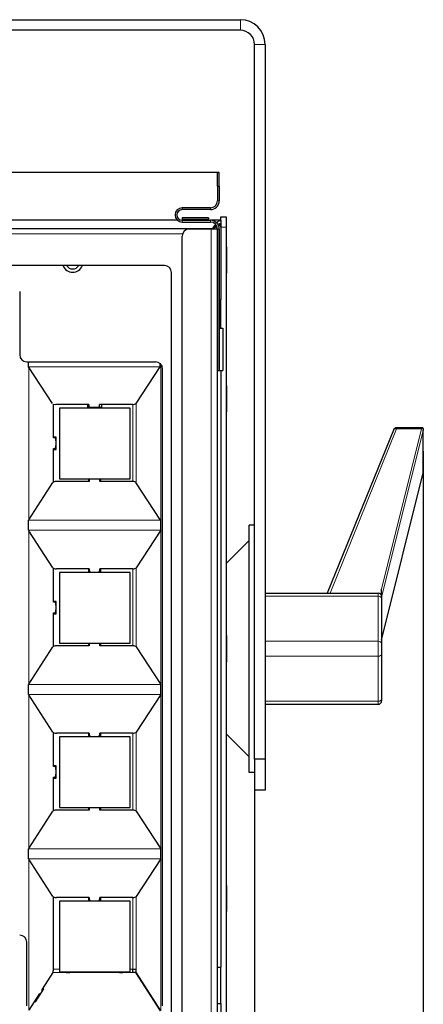
# Model space of a CAD drawing. Units: millimetres. Extents: x 0 to 420, y 0 to 297.
# Drawn here: x 192 to 214, y 186 to 242 of the extents above; entities that cross this region are included whole.
import ezdxf

# ---------------------------------------------------------------- set-up
doc = ezdxf.new("R2010")
doc.units = ezdxf.units.MM
doc.linetypes.add('K5LT_BASIC', pattern=[0])
doc.linetypes.add('K5LT_THIN', pattern=[0])
doc.layers.add('Системный слой', color=7, linetype='Continuous')
doc.styles.add('KDIMTEXTSTYLE', font='GOST_AU.SHX', dxfattribs={"width": 0.96, "oblique": 15, "height": 5})
doc.dimstyles.new('KDIMSTYLE (0.20)', dxfattribs={"dimtxt": 5, "dimasz": 1, "dimexe": 2, "dimexo": 0, "dimgap": 1, "dimtad": 1, "dimlfac": 5, "dimtxsty": 'KDIMTEXTSTYLE', "dimsah": 1, "dimcen": 0, "dimdle": 1, "dimadec": 0, "dimazin": 0, "dimtfac": 0.667, "dimtmove": 0, "dimatfit": 3, "dimfxl": 0, "dimtvp": 1, "dimtolj": 1, "dimtzin": 0, "dimarcsym": 0})

# ---------------------------------------------------------------- blocks, each defined once
blk = doc.blocks.new('U1')
at = {"layer": 'Системный слой', "color": 150, "linetype": 'K5LT_BASIC', "lineweight": 30}
for p, q in [((200.436, 230.504), (148.1, 230.504)), ((202.9, 230.504), (202.3, 230.504))]:
    blk.add_line(p, q, dxfattribs=at)
blk = doc.blocks.new('U2')
at = {"layer": 'Системный слой', "color": 150, "linetype": 'K5LT_BASIC', "lineweight": 30}
for p, q in [((202.492, 230.124), (202.518, 230.164)), ((202.518, 230.165), (202.519, 230.167)), ((202.518, 230.164), (202.518, 230.165)), ((202.519, 230.167), (202.522, 230.17)), ((202.522, 230.17), (202.526, 230.177)), ((202.526, 230.177), (202.536, 230.191)), ((202.536, 230.191), (202.543, 230.202)), ((202.543, 230.202), (202.544, 230.203)), ((202.544, 230.203), (202.545, 230.205)), ((202.545, 230.205), (202.547, 230.208)), ((202.547, 230.208), (202.552, 230.215)), ((202.552, 230.215), (202.561, 230.228)), ((202.561, 230.228), (202.569, 230.24)), ((202.569, 230.24), (202.571, 230.242)), ((202.569, 230.24), (202.569, 230.24)), ((202.571, 230.242), (202.573, 230.245)), ((202.573, 230.245), (202.577, 230.252)), ((202.577, 230.252), (202.587, 230.264)), ((202.587, 230.264), (202.594, 230.275)), ((202.657, 230.354), (202.688, 230.388)), ((202.688, 230.389), (202.69, 230.39)), ((202.688, 230.388), (202.688, 230.389)), ((202.69, 230.39), (202.692, 230.393)), ((202.692, 230.393), (202.697, 230.398)), ((202.697, 230.398), (202.708, 230.408)), ((202.708, 230.408), (202.718, 230.418)), ((202.718, 230.418), (202.719, 230.418)), ((202.719, 230.418), (202.72, 230.419)), ((202.72, 230.419), (202.723, 230.422)), ((202.723, 230.422), (202.728, 230.426)), ((202.728, 230.426), (202.738, 230.435)), ((202.738, 230.435), (202.748, 230.443)), ((202.748, 230.443), (202.749, 230.444)), ((202.749, 230.444), (202.75, 230.445)), ((202.75, 230.445), (202.753, 230.447)), ((202.753, 230.447), (202.758, 230.451)), ((202.758, 230.451), (202.769, 230.458)), ((202.769, 230.458), (202.779, 230.465)), ((202.779, 230.465), (202.78, 230.465)), ((202.78, 230.465), (202.781, 230.466)), ((202.781, 230.466), (202.783, 230.468)), ((202.783, 230.468), (202.789, 230.471)), ((202.789, 230.471), (202.799, 230.477)), ((202.799, 230.477), (202.809, 230.482)), ((202.809, 230.482), (202.81, 230.482)), ((202.81, 230.482), (202.811, 230.483)), ((202.811, 230.483), (202.814, 230.484)), ((202.814, 230.484), (202.819, 230.486)), ((202.819, 230.486), (202.829, 230.49)), ((202.829, 230.49), (202.84, 230.494)), ((202.84, 230.494), (202.842, 230.495)), ((202.84, 230.494), (202.84, 230.494)), ((202.842, 230.495), (202.844, 230.495)), ((202.844, 230.495), (202.849, 230.497)), ((202.849, 230.497), (202.86, 230.499)), ((202.86, 230.499), (202.87, 230.501)), ((202.87, 230.501), (202.871, 230.501)), ((202.871, 230.501), (202.872, 230.502)), ((202.872, 230.502), (202.875, 230.502)), ((202.875, 230.502), (202.88, 230.503)), ((202.88, 230.503), (202.89, 230.503)), ((202.89, 230.503), (202.9, 230.504)), ((202.44, 230.044), (202.492, 230.124))]:
    blk.add_line(p, q, dxfattribs=at)
blk = doc.blocks.new('U3')
at = {"layer": 'Системный слой', "color": 150, "linetype": 'K5LT_BASIC', "lineweight": 30}
for p, q in [((202.577, 230.136), (202.586, 230.142)), ((202.586, 230.142), (202.592, 230.147)), ((202.592, 230.147), (202.593, 230.148)), ((202.593, 230.148), (202.594, 230.148)), ((202.594, 230.148), (202.596, 230.15)), ((202.596, 230.15), (202.6, 230.153)), ((202.6, 230.153), (202.607, 230.159)), ((202.607, 230.159), (202.613, 230.164)), ((202.613, 230.164), (202.614, 230.165)), ((202.614, 230.165), (202.615, 230.166)), ((202.615, 230.166), (202.616, 230.167)), ((202.616, 230.167), (202.62, 230.17)), ((202.62, 230.17), (202.627, 230.176)), ((202.627, 230.176), (202.633, 230.182)), ((202.633, 230.182), (202.634, 230.183)), ((202.633, 230.182), (202.633, 230.182)), ((202.634, 230.183), (202.635, 230.184)), ((202.635, 230.184), (202.638, 230.187)), ((202.638, 230.187), (202.644, 230.193)), ((202.644, 230.193), (202.649, 230.199)), ((202.44, 230.044), (202.52, 230.095)), ((202.52, 230.095), (202.545, 230.113)), ((202.545, 230.113), (202.546, 230.113)), ((202.546, 230.113), (202.547, 230.114)), ((202.547, 230.114), (202.549, 230.116)), ((202.549, 230.116), (202.554, 230.119)), ((202.554, 230.119), (202.563, 230.125)), ((202.563, 230.125), (202.57, 230.13)), ((202.57, 230.13), (202.571, 230.131)), ((202.57, 230.13), (202.57, 230.13)), ((202.571, 230.131), (202.573, 230.133)), ((202.573, 230.133), (202.577, 230.136))]:
    blk.add_line(p, q, dxfattribs=at)
blk = doc.blocks.new('U4')
at = {"layer": 'Системный слой', "color": 150, "linetype": 'K5LT_BASIC', "lineweight": 30}
for p, q in [((202.551, 230.14), (202.546, 230.136)), ((202.554, 230.142), (202.551, 230.14)), ((202.555, 230.143), (202.554, 230.142)), ((202.556, 230.144), (202.555, 230.143)), ((202.564, 230.151), (202.556, 230.144)), ((202.575, 230.159), (202.564, 230.151)), ((202.58, 230.163), (202.575, 230.159)), ((202.583, 230.165), (202.58, 230.163)), ((202.584, 230.166), (202.583, 230.165)), ((202.585, 230.167), (202.584, 230.166)), ((202.594, 230.174), (202.585, 230.167)), ((202.604, 230.182), (202.594, 230.174)), ((202.609, 230.186), (202.604, 230.182)), ((202.612, 230.188), (202.609, 230.186)), ((202.613, 230.188), (202.612, 230.188)), ((202.614, 230.189), (202.613, 230.188)), ((202.643, 230.21), (202.614, 230.189)), ((202.738, 230.265), (202.729, 230.261)), ((202.748, 230.269), (202.738, 230.265)), ((202.753, 230.272), (202.748, 230.269)), ((202.755, 230.273), (202.753, 230.272)), ((202.757, 230.273), (202.755, 230.273)), ((202.767, 230.277), (202.757, 230.273)), ((202.757, 230.273), (202.757, 230.273)), ((202.776, 230.281), (202.767, 230.277)), ((202.781, 230.283), (202.776, 230.281)), ((202.784, 230.284), (202.781, 230.283)), ((202.785, 230.284), (202.784, 230.284)), ((202.786, 230.284), (202.785, 230.284)), ((202.795, 230.287), (202.786, 230.284)), ((202.805, 230.29), (202.795, 230.287)), ((202.81, 230.292), (202.805, 230.29)), ((202.812, 230.292), (202.81, 230.292)), ((202.814, 230.293), (202.812, 230.292)), ((202.824, 230.295), (202.814, 230.293)), ((202.814, 230.293), (202.814, 230.293)), ((202.834, 230.297), (202.824, 230.295)), ((202.838, 230.298), (202.834, 230.297)), ((202.841, 230.298), (202.838, 230.298)), ((202.842, 230.299), (202.841, 230.298)), ((202.843, 230.299), (202.842, 230.299)), ((202.852, 230.3), (202.843, 230.299)), ((202.862, 230.302), (202.852, 230.3)), ((202.867, 230.302), (202.862, 230.302)), ((202.869, 230.302), (202.867, 230.302)), ((202.871, 230.302), (202.869, 230.302)), ((202.9, 230.304), (202.871, 230.302)), ((202.871, 230.302), (202.871, 230.302)), ((202.472, 230.072), (202.44, 230.044)), ((202.514, 230.109), (202.472, 230.072)), ((202.535, 230.127), (202.514, 230.109)), ((202.546, 230.136), (202.535, 230.127))]:
    blk.add_line(p, q, dxfattribs=at)
blk = doc.blocks.new('U6')
at = {"layer": 'Системный слой', "color": 150, "linetype": 'K5LT_BASIC', "lineweight": 30}
for p, q in [((202.779, 230.181), (202.77, 230.176)), ((202.79, 230.187), (202.779, 230.181)), ((202.794, 230.189), (202.79, 230.187)), ((202.797, 230.191), (202.794, 230.189)), ((202.798, 230.191), (202.797, 230.191)), ((202.799, 230.192), (202.798, 230.191)), ((202.808, 230.197), (202.799, 230.192)), ((202.817, 230.203), (202.808, 230.197)), ((202.821, 230.205), (202.817, 230.203)), ((202.823, 230.207), (202.821, 230.205)), ((202.824, 230.207), (202.823, 230.207)), ((202.825, 230.208), (202.824, 230.207)), ((202.833, 230.213), (202.825, 230.208)), ((202.841, 230.219), (202.833, 230.213)), ((202.844, 230.221), (202.841, 230.219)), ((202.846, 230.223), (202.844, 230.221)), ((202.847, 230.223), (202.846, 230.223)), ((202.854, 230.229), (202.847, 230.224)), ((202.847, 230.224), (202.847, 230.223)), ((202.861, 230.235), (202.854, 230.229)), ((202.864, 230.237), (202.861, 230.235)), ((202.865, 230.239), (202.864, 230.237)), ((202.866, 230.239), (202.865, 230.239)), ((202.872, 230.245), (202.866, 230.24)), ((202.866, 230.24), (202.866, 230.239)), ((202.877, 230.251), (202.872, 230.245)), ((202.879, 230.253), (202.877, 230.251)), ((202.88, 230.255), (202.879, 230.253)), ((202.881, 230.255), (202.88, 230.255)), ((202.885, 230.261), (202.881, 230.256)), ((202.881, 230.256), (202.881, 230.255)), ((202.889, 230.266), (202.885, 230.261)), ((202.89, 230.269), (202.889, 230.266)), ((202.891, 230.271), (202.89, 230.269)), ((202.892, 230.272), (202.891, 230.271)), ((202.891, 230.271), (202.891, 230.271)), ((202.894, 230.277), (202.892, 230.272)), ((202.896, 230.282), (202.894, 230.277)), ((202.897, 230.285), (202.896, 230.282)), ((202.898, 230.287), (202.897, 230.285)), ((202.9, 230.304), (202.898, 230.288)), ((202.898, 230.288), (202.898, 230.287)), ((202.898, 230.287), (202.898, 230.287)), ((202.462, 230.051), (202.44, 230.044)), ((202.493, 230.063), (202.462, 230.051)), ((202.508, 230.068), (202.493, 230.063)), ((202.516, 230.071), (202.508, 230.068)), ((202.52, 230.073), (202.516, 230.071)), ((202.522, 230.073), (202.52, 230.073)), ((202.523, 230.074), (202.522, 230.073)), ((202.535, 230.078), (202.523, 230.074)), ((202.55, 230.084), (202.535, 230.078)), ((202.557, 230.086), (202.55, 230.084)), ((202.561, 230.088), (202.557, 230.086)), ((202.562, 230.088), (202.561, 230.088)), ((202.563, 230.089), (202.562, 230.088)), ((202.576, 230.093), (202.563, 230.089)), ((202.59, 230.099), (202.576, 230.093)), ((202.597, 230.101), (202.59, 230.099)), ((202.6, 230.103), (202.597, 230.101)), ((202.602, 230.103), (202.6, 230.103)), ((202.603, 230.104), (202.602, 230.103)), ((202.615, 230.108), (202.603, 230.104)), ((202.629, 230.114), (202.615, 230.108)), ((202.636, 230.116), (202.629, 230.114)), ((202.639, 230.118), (202.636, 230.116)), ((202.641, 230.118), (202.639, 230.118)), ((202.678, 230.134), (202.641, 230.119)), ((202.641, 230.119), (202.641, 230.118))]:
    blk.add_line(p, q, dxfattribs=at)
blk = doc.blocks.new('U20')
at = {"layer": 'Системный слой', "color": 150, "linetype": 'K5LT_BASIC', "lineweight": 30}
for p, q in [((204.8, 211.153), (204.8, 240.454)), ((204.8, 200.009), (204.8, 201.355))]:
    blk.add_line(p, q, dxfattribs=at)
blk = doc.blocks.new('U23')
at = {"layer": 'Системный слой', "color": 150, "linetype": 'K5LT_BASIC', "lineweight": 30}
for p, q in [((201.45, 230.544), (200.71, 230.544)), ((202.19, 230.544), (201.45, 230.544))]:
    blk.add_line(p, q, dxfattribs=at)
blk = doc.blocks.new('U24')
at = {"layer": 'Системный слой', "color": 150, "linetype": 'K5LT_BASIC', "lineweight": 30}
for p, q in [((201.45, 230.644), (200.71, 230.644)), ((202.19, 230.644), (201.45, 230.644))]:
    blk.add_line(p, q, dxfattribs=at)
blk = doc.blocks.new('U26')
at = {"layer": 'Системный слой', "color": 150, "linetype": 'K5LT_BASIC', "lineweight": 30}
for p, q in [((203.24, 220.394), (203.24, 221.134)), ((203.24, 219.654), (203.24, 220.394))]:
    blk.add_line(p, q, dxfattribs=at)
blk = doc.blocks.new('U31')
at = {"layer": 'Системный слой', "color": 150, "linetype": 'K5LT_BASIC', "lineweight": 30}
for p, q in [((203.24, 206.254), (203.24, 206.994)), ((203.24, 205.514), (203.24, 206.254))]:
    blk.add_line(p, q, dxfattribs=at)
blk = doc.blocks.new('U32')
at = {"layer": 'Системный слой', "color": 150, "linetype": 'K5LT_BASIC', "lineweight": 30}
for p, q in [((203.24, 228.254), (203.24, 228.994)), ((203.24, 227.514), (203.24, 228.254))]:
    blk.add_line(p, q, dxfattribs=at)
blk = doc.blocks.new('U38')
at = {"layer": 'Системный слой', "color": 150, "linetype": 'K5LT_BASIC', "lineweight": 30}
for p, q in [((202.9, 230.104), (202.9, 226.024)), ((202.9, 222.004), (202.9, 188.224)), ((202.9, 186.184), (202.9, 182.404))]:
    blk.add_line(p, q, dxfattribs=at)
blk = doc.blocks.new('U39')
at = {"layer": 'Системный слой', "color": 150, "linetype": 'K5LT_BASIC', "lineweight": 30}
for p, q in [((202.9, 230.504), (202.9, 230.704)), ((202.9, 230.104), (202.9, 230.304))]:
    blk.add_line(p, q, dxfattribs=at)
blk = doc.blocks.new('U41')
at = {"layer": 'Системный слой', "color": 150, "linetype": 'K5LT_BASIC', "lineweight": 30}
for p, q in [((214.341, 218.747), (214.353, 218.715)), ((214.353, 218.715), (214.36, 218.68)), ((214.36, 218.617), (214.359, 218.604)), ((214.36, 218.68), (214.362, 218.645)), ((214.361, 218.631), (214.36, 218.617)), ((214.362, 218.645), (214.361, 218.631))]:
    blk.add_line(p, q, dxfattribs=at)
blk = doc.blocks.new('U42')
at = {"layer": 'Системный слой', "color": 150, "linetype": 'K5LT_BASIC', "lineweight": 30}
for p, q in [((214.36, 216.201), (214.359, 216.199)), ((214.361, 216.203), (214.36, 216.201)), ((214.362, 216.204), (214.361, 216.203))]:
    blk.add_line(p, q, dxfattribs=at)
blk.add_arc((214.352, 216.207), 0.00945, 345.978, 0.0467, dxfattribs=at)
blk = doc.blocks.new('U47')
at = {"layer": 'Системный слой', "color": 150, "linetype": 'K5LT_BASIC', "lineweight": 30}
for p, q in [((203.24, 192.114), (203.24, 192.854)), ((203.24, 191.374), (203.24, 192.114))]:
    blk.add_line(p, q, dxfattribs=at)
blk = doc.blocks.new('U52')
at = {"layer": 'Системный слой', "color": 150, "linetype": 'K5LT_BASIC', "lineweight": 30}
for start, end in [(210.7738, 270), (270, 329.2262)]:
    blk.add_arc((194.5, 228.148), 0.4, start, end, dxfattribs=at)
blk = doc.blocks.new('U62')
at = {"layer": 'Системный слой', "color": 150, "linetype": 'K5LT_BASIC', "lineweight": 30}
for p, q in [((193.409, 215.678), (193.409, 217.594)), ((193.409, 208.894), (193.409, 210.808))]:
    blk.add_line(p, q, dxfattribs=at)
blk = doc.blocks.new('U63')
at = {"layer": 'Системный слой', "color": 150, "linetype": 'K5LT_BASIC', "lineweight": 30}
for p, q in [((193.409, 206.378), (193.409, 208.294)), ((193.409, 199.594), (193.409, 201.508))]:
    blk.add_line(p, q, dxfattribs=at)
blk = doc.blocks.new('U64')
at = {"layer": 'Системный слой', "color": 150, "linetype": 'K5LT_BASIC', "lineweight": 30}
for p, q in [((193.409, 197.078), (193.409, 198.994)), ((193.409, 188.116), (193.409, 192.208))]:
    blk.add_line(p, q, dxfattribs=at)
blk = doc.blocks.new('U65')
at = {"layer": 'Системный слой', "color": 150, "linetype": 'K5LT_BASIC', "lineweight": 30}
for start, end in [(200.2967, 270), (270, 339.7033)]:
    blk.add_arc((194.5, 228.148), 0.59, start, end, dxfattribs=at)
blk = doc.blocks.new('U72')
at = {"layer": 'Системный слой', "color": 150, "linetype": 'K5LT_BASIC', "lineweight": 30}
for p, q in [((195.442, 201.359), (195.495, 201.293)), ((195.988, 201.293), (196.042, 201.359))]:
    blk.add_line(p, q, dxfattribs=at)
blk = doc.blocks.new('U73')
at = {"layer": 'Системный слой', "color": 150, "linetype": 'K5LT_BASIC', "lineweight": 30}
for p, q in [((195.444, 206.543), (195.442, 206.528)), ((196.042, 206.528), (196.039, 206.543))]:
    blk.add_line(p, q, dxfattribs=at)
blk = doc.blocks.new('U76')
at = {"layer": 'Системный слой', "color": 150, "linetype": 'K5LT_BASIC', "lineweight": 30}
for p, q in [((193.409, 220.097), (193.549, 220.073)), ((193.549, 220.073), (193.552, 220.073))]:
    blk.add_line(p, q, dxfattribs=at)
blk = doc.blocks.new('U77')
at = {"layer": 'Системный слой', "color": 150, "linetype": 'K5LT_BASIC', "lineweight": 30}
for p, q in [((195.42, 219.958), (195.427, 219.933)), ((196.013, 219.933), (196.02, 219.958))]:
    blk.add_line(p, q, dxfattribs=at)
blk = doc.blocks.new('U80')
at = {"layer": 'Системный слой', "color": 150, "linetype": 'K5LT_BASIC', "lineweight": 30}
for p, q in [((195.442, 192.059), (195.495, 191.993)), ((195.988, 191.993), (196.042, 192.059))]:
    blk.add_line(p, q, dxfattribs=at)
blk = doc.blocks.new('U81')
at = {"layer": 'Системный слой', "color": 150, "linetype": 'K5LT_BASIC', "lineweight": 30}
for p, q in [((195.444, 197.243), (195.442, 197.228)), ((196.042, 197.228), (196.039, 197.243))]:
    blk.add_line(p, q, dxfattribs=at)
blk = doc.blocks.new('U82')
at = {"layer": 'Системный слой', "color": 150, "linetype": 'K5LT_BASIC', "lineweight": 30}
for p, q in [((195.442, 210.659), (195.495, 210.593)), ((195.988, 210.593), (196.042, 210.659))]:
    blk.add_line(p, q, dxfattribs=at)
blk = doc.blocks.new('U83')
at = {"layer": 'Системный слой', "color": 150, "linetype": 'K5LT_BASIC', "lineweight": 30}
for p, q in [((195.444, 215.843), (195.442, 215.828)), ((196.042, 215.828), (196.039, 215.843))]:
    blk.add_line(p, q, dxfattribs=at)
blk = doc.blocks.new('U101')
at = {"layer": 'Системный слой', "color": 7, "linetype": 'K5LT_THIN', "lineweight": 18}
for p, q in [((166.3, 230.044), (148.56, 230.044)), ((202.44, 230.044), (184.7, 230.044))]:
    blk.add_line(p, q, dxfattribs=at)
blk = doc.blocks.new('U102')
at = {"layer": 'Системный слой', "color": 7, "linetype": 'K5LT_THIN', "lineweight": 18}
for p, q in [((192.012, 213.551), (192.012, 222.198)), ((192.012, 204.251), (192.012, 212.935)), ((192.012, 194.951), (192.012, 203.635)), ((192.012, 185.795), (192.012, 194.335))]:
    blk.add_line(p, q, dxfattribs=at)
blk = doc.blocks.new('U108')
at = {"layer": 'Системный слой', "color": 7, "linetype": 'K5LT_THIN', "lineweight": 18}
for p, q in [((181.9, 188.114), (181.559, 188.114)), ((193.759, 188.114), (193.409, 188.114))]:
    blk.add_line(p, q, dxfattribs=at)
blk = doc.blocks.new('U109')
at = {"layer": 'Системный слой', "color": 7, "linetype": 'K5LT_THIN', "lineweight": 18}
for p, q in [((181.932, 187.929), (181.15, 187.929)), ((194.15, 187.929), (193.376, 187.929))]:
    blk.add_line(p, q, dxfattribs=at)
blk = doc.blocks.new('U113')
at = {"layer": 'Системный слой', "color": 7, "linetype": 'K5LT_THIN', "lineweight": 18}
for p, q in [((198.093, 215.664), (198.093, 220.15)), ((198.093, 206.364), (198.093, 210.823)), ((198.093, 197.064), (198.093, 201.523)), ((198.093, 188.114), (198.093, 192.223))]:
    blk.add_line(p, q, dxfattribs=at)
blk = doc.blocks.new('U114')
at = {"layer": 'Системный слой', "color": 7, "linetype": 'K5LT_THIN', "lineweight": 18}
for p, q in [((197.9, 215.713), (197.9, 220.073)), ((197.9, 206.413), (197.9, 210.773)), ((197.9, 197.113), (197.9, 201.473)), ((197.9, 188.114), (197.9, 192.173))]:
    blk.add_line(p, q, dxfattribs=at)
blk = doc.blocks.new('KDIMARROW_01')
at = {"layer": 'Системный слой'}
blk.add_hatch(color=0, dxfattribs=at).paths.add_polyline_path([(0, 0), (-5, 0.658), (-4.5, 0), (-5, -0.658)])
at = {"layer": 'Системный слой', "color": 0, "linetype": 'K5LT_THIN', "lineweight": 18}
for p, q in [((-4.5, 0), (-5, 0.658)), ((-5, 0.658), (0, 0)), ((0, 0), (-5, -0.658)), ((-5, -0.658), (-4.5, 0)), ((0, 0), (-1, 0))]:
    blk.add_line(p, q, dxfattribs=at)

msp = doc.modelspace()

# ---------------------------------------------------------------- linework, layer by layer
at = {"layer": 'Системный слой', "color": 150, "linetype": 'K5LT_BASIC', "lineweight": 30}
for p, q in [((147.0002, 241.8538), (204.0002, 241.8538)), ((204.0002, 241.2538), (147.0002, 241.2538)), ((205.4002, 240.4538), (205.4002, 200.0088)), ((202.7002, 233.2038), (202.8002, 233.2038)), ((202.7002, 232.4398), (202.7002, 233.2038)), ((202.8002, 232.4398), (202.8002, 233.2038)), ((202.7002, 232.4398), (202.7002, 231.6038)), ((202.7002, 232.4398), (202.8002, 232.4398)), ((202.8002, 232.4398), (202.8002, 231.6038)), ((202.3002, 231.2038), (200.7002, 231.2038)), ((202.3002, 231.1038), (200.7002, 231.1038)), ((202.9002, 230.7038), (203.2002, 230.7038)), ((203.2002, 230.7038), (203.2002, 230.1038)), ((200.7002, 230.5038), (202.3002, 230.5038)), ((200.7002, 230.4038), (202.3002, 230.4038)), ((200.7102, 230.6438), (200.7102, 230.5438)), ((200.7102, 230.5438), (200.7502, 230.5038)), ((202.1902, 230.5438), (202.1502, 230.5038)), ((202.1902, 230.6438), (202.1902, 230.5438)), ((202.9002, 230.5038), (202.9002, 230.3038)), ((202.9002, 230.3038), (202.9002, 230.3038)), ((202.9002, 230.3038), (202.9002, 226.0238)), ((185.1002, 230.0438), (201.5002, 230.0438)), ((200.7002, 182.2038), (200.7002, 229.6038)), ((202.3402, 230.0038), (201.1002, 230.0038)), ((201.5002, 230.0438), (201.5002, 230.0038)), ((202.7002, 230.0038), (202.3402, 230.0038)), ((202.7002, 230.0038), (202.7002, 222.0038)), ((202.7002, 182.5638), (202.7002, 230.0038)), ((202.8002, 230.0038), (202.8002, 222.0038)), ((203.2002, 230.1038), (203.2002, 182.4038)), ((203.2402, 228.9938), (203.2002, 228.9938)), ((199.7002, 227.9438), (151.3002, 227.9438)), ((200.1002, 184.7638), (200.1002, 227.5438)), ((203.2402, 227.5138), (203.2002, 227.5138)), ((191.5002, 226.4636), (191.5002, 222.8935)), ((202.8002, 226.0238), (202.9002, 226.0238)), ((202.9002, 224.4038), (202.9002, 226.0238)), ((202.8002, 224.4038), (202.8002, 222.0038)), ((202.8002, 224.4038), (203.0002, 224.4038)), ((203.0002, 224.4038), (203.0002, 222.0038)), ((191.9002, 222.4935), (199.1927, 222.4935)), ((191.9999, 222.2163), (191.9999, 222.4935)), ((199.4399, 222.408), (199.4399, 222.2163)), ((193.3584, 220.1313), (191.9999, 222.2163)), ((199.4399, 222.2163), (198.0815, 220.1313)), ((199.5927, 186.0439), (199.5927, 222.0935)), ((202.7002, 222.0038), (202.8002, 222.0038)), ((202.8002, 222.0038), (203.0002, 222.0038)), ((202.9002, 222.0038), (202.9002, 188.2238)), ((203.2402, 221.1338), (203.2002, 221.1338)), ((193.4087, 218.1938), (193.4087, 220.0966)), ((195.4199, 220.0733), (193.5524, 220.0733)), ((193.7587, 219.8733), (193.7587, 215.8733)), ((197.7587, 219.8733), (193.7587, 219.8733)), ((195.3502, 220.0733), (195.3502, 219.9333)), ((195.3502, 219.9333), (196.1502, 219.9333)), ((195.4199, 220.0733), (195.4199, 219.9585)), ((197.8874, 220.0733), (196.0199, 220.0733)), ((196.0199, 219.9585), (196.0199, 220.0733)), ((196.1502, 219.9333), (196.1502, 220.0733)), ((197.7587, 215.8733), (197.7587, 219.8733)), ((203.2402, 219.6538), (203.2002, 219.6538)), ((212.6653, 218.6326), (208.921, 209.3993)), ((214.3032, 218.7574), (212.8506, 218.7574)), ((214.3618, 216.2066), (214.3618, 218.6454)), ((193.5702, 218.2233), (193.4087, 218.2233)), ((193.4854, 218.1938), (193.4087, 218.1938)), ((193.5702, 217.5233), (193.5702, 218.2233)), ((193.4087, 217.5938), (193.4854, 217.5938)), ((193.4087, 217.5233), (193.5702, 217.5233)), ((192.0116, 213.5513), (193.3824, 215.6553)), ((195.4415, 215.7133), (193.5764, 215.7133)), ((193.7587, 215.8733), (197.7587, 215.8733)), ((195.4002, 215.8433), (195.4002, 215.7133)), ((196.1002, 215.8433), (195.4002, 215.8433)), ((195.4415, 215.8281), (195.4415, 215.7133)), ((196.0415, 215.7133), (196.0415, 215.8281)), ((197.9066, 215.7133), (196.0415, 215.7133)), ((196.1002, 215.7133), (196.1002, 215.8433)), ((198.0574, 215.6553), (199.4482, 213.5205)), ((212.0002, 206.7426), (214.3615, 216.2043)), ((191.9915, 212.9662), (191.9915, 213.5205)), ((199.4915, 212.9662), (199.4915, 213.5205)), ((193.3824, 210.8314), (192.0116, 212.9353)), ((199.4915, 212.9662), (198.1006, 210.8314)), ((204.5002, 199.2538), (204.5002, 213.2538)), ((204.8002, 213.2538), (204.5002, 213.2538)), ((204.5002, 212.378), (203.2002, 211.078)), ((195.4415, 210.7734), (193.5764, 210.7734)), ((195.4002, 210.7734), (195.4002, 210.5933)), ((195.4415, 210.7734), (195.4415, 210.6585)), ((197.9066, 210.7734), (196.0415, 210.7734)), ((196.0415, 210.6585), (196.0415, 210.7734)), ((196.1002, 210.5933), (196.1002, 210.7734)), ((204.8002, 201.3548), (204.8002, 211.1527)), ((193.7587, 210.5733), (193.7587, 206.5733)), ((197.7587, 210.5733), (193.7587, 210.5733)), ((195.4002, 210.5933), (196.1002, 210.5933)), ((197.7587, 206.5733), (197.7587, 210.5733)), ((212.0002, 209.1993), (212.0002, 209.6305)), ((205.4002, 209.3993), (211.8002, 209.3993)), ((212.0002, 209.1993), (212.0002, 209.0822)), ((212.0002, 209.0822), (212.0002, 206.5366)), ((193.5702, 208.9233), (193.4087, 208.9233)), ((193.4854, 208.8938), (193.4087, 208.8938)), ((193.5702, 208.2233), (193.5702, 208.9233)), ((193.4087, 208.2938), (193.4854, 208.2938)), ((193.4087, 208.2233), (193.5702, 208.2233)), ((203.2402, 206.9938), (203.2002, 206.9938)), ((192.0116, 204.2513), (193.3824, 206.3553)), ((195.4415, 206.4133), (193.5764, 206.4133)), ((193.7587, 206.5733), (197.7587, 206.5733)), ((195.4002, 206.5433), (195.4002, 206.4133)), ((196.1002, 206.5433), (195.4002, 206.5433)), ((195.4415, 206.5281), (195.4415, 206.4133)), ((196.0415, 206.4133), (196.0415, 206.5281)), ((197.9066, 206.4133), (196.0415, 206.4133)), ((196.1002, 206.4133), (196.1002, 206.5433)), ((198.1006, 206.3553), (199.4915, 204.2205)), ((212.0002, 206.5366), (212.0002, 205.9709)), ((212.0002, 205.9709), (212.0002, 203.4253)), ((203.2402, 205.5138), (203.2002, 205.5138)), ((191.9915, 203.6662), (191.9915, 204.2205)), ((199.4915, 203.6662), (199.4915, 204.2205)), ((193.3824, 201.5314), (192.0116, 203.6353)), ((199.4915, 203.6662), (198.1006, 201.5314)), ((212.0002, 203.4253), (212.0002, 203.3082)), ((205.4002, 203.1082), (211.8002, 203.1082)), ((195.4415, 201.4734), (193.5764, 201.4734)), ((193.7587, 201.2733), (193.7587, 197.2733)), ((197.7587, 201.2733), (193.7587, 201.2733)), ((195.4002, 201.4734), (195.4002, 201.2933)), ((195.4002, 201.2933), (196.1002, 201.2933)), ((195.4415, 201.4734), (195.4415, 201.3585)), ((197.9066, 201.4734), (196.0415, 201.4734)), ((196.0415, 201.3585), (196.0415, 201.4734)), ((196.1002, 201.2933), (196.1002, 201.4734)), ((197.7587, 197.2733), (197.7587, 201.2733)), ((204.5002, 200.1295), (203.2002, 201.4295)), ((193.5702, 199.6233), (193.4087, 199.6233)), ((193.4854, 199.5938), (193.4087, 199.5938)), ((193.5702, 198.9233), (193.5702, 199.6233)), ((205.4002, 200.0088), (204.8002, 200.0088)), ((204.8002, 200.0088), (204.8002, 198.2538)), ((205.4002, 200.0088), (205.4002, 198.2538)), ((193.4087, 198.9938), (193.4854, 198.9938)), ((204.8002, 199.2538), (204.5002, 199.2538)), ((193.4087, 198.9233), (193.5702, 198.9233)), ((205.4002, 198.2538), (204.8002, 198.2538)), ((193.7587, 197.2733), (197.7587, 197.2733)), ((192.0116, 194.9513), (193.3824, 197.0553)), ((195.4415, 197.1133), (193.5764, 197.1133)), ((196.1002, 197.2433), (195.4002, 197.2433)), ((195.4002, 197.2433), (195.4002, 197.1133)), ((195.4415, 197.2281), (195.4415, 197.1133)), ((196.0415, 197.1133), (196.0415, 197.2281)), ((197.9066, 197.1133), (196.0415, 197.1133)), ((196.1002, 197.1133), (196.1002, 197.2433)), ((198.1006, 197.0553), (199.4915, 194.9205)), ((191.9915, 194.3662), (191.9915, 194.9205)), ((199.4915, 194.3662), (199.4915, 194.9205)), ((193.3824, 192.2314), (192.0116, 194.3353)), ((199.4915, 194.3662), (198.1006, 192.2314)), ((203.2402, 192.8538), (203.2002, 192.8538)), ((195.4415, 192.1734), (193.5764, 192.1734)), ((193.7587, 191.9733), (193.7587, 187.9733)), ((197.7587, 191.9733), (193.7587, 191.9733)), ((195.4002, 192.1734), (195.4002, 191.9933)), ((195.4002, 191.9933), (196.1002, 191.9933)), ((195.4415, 192.1734), (195.4415, 192.0585)), ((197.9066, 192.1734), (196.0415, 192.1734)), ((196.0415, 192.0585), (196.0415, 192.1734)), ((196.1002, 191.9933), (196.1002, 192.1734)), ((197.7587, 187.9733), (197.7587, 191.9733)), ((203.2402, 191.3738), (203.2002, 191.3738)), ((191.9002, 186.0439), (191.9002, 189.6439)), ((193.3766, 187.9306), (192.7708, 186.9827)), ((193.7587, 187.9733), (197.7587, 187.9733)), ((194.1502, 187.9733), (194.1502, 187.9294)), ((194.1502, 187.9294), (194.3502, 187.9294)), ((194.3502, 187.9294), (194.3502, 187.9733)), ((197.1502, 187.9733), (197.1502, 187.9294)), ((197.1502, 187.9294), (197.3502, 187.9294)), ((197.3502, 187.9294), (197.3502, 187.9733)), ((197.9002, 187.9294), (197.9002, 188.1142)), ((197.9002, 188.1142), (198.0934, 188.1142)), ((198.0867, 187.9294), (197.9002, 187.9294)), ((199.4839, 185.7696), (198.0867, 187.9294)), ((198.0934, 187.9192), (198.0934, 188.1142)), ((198.0934, 187.9192), (199.4839, 185.7696)), ((202.7002, 188.2238), (202.9002, 188.2238)), ((202.7002, 186.1838), (202.7002, 188.2238)), ((202.9002, 186.1838), (202.9002, 188.2238)), ((192.6174, 186.7427), (192.0116, 185.7949)), ((192.4014, 186.2765), (192.8755, 187.0043)), ((192.6174, 186.7427), (192.6174, 186.6081)), ((192.7708, 186.8435), (192.7708, 186.9827)), ((192.7708, 186.9219), (192.8189, 186.9173)), ((192.8755, 187.0043), (192.7898, 187.0125)), ((192.3241, 186.2839), (192.4014, 186.2765)), ((192.5207, 186.5915), (192.5207, 186.5627)), ((192.5207, 186.5627), (192.5248, 186.466)), ((202.7002, 186.1838), (202.9002, 186.1838)), ((202.9002, 186.1838), (202.9002, 182.2038))]:
    msp.add_line(p, q, dxfattribs=at)
at = {"layer": 'Системный слой', "color": 7, "linetype": 'K5LT_THIN', "lineweight": 18}
for p, q in [((204.0002, 241.8538), (204.0002, 241.2538)), ((205.4002, 240.4538), (204.8002, 240.4538)), ((202.7002, 231.6038), (202.8002, 231.6038)), ((200.7002, 231.2038), (200.7002, 231.1038)), ((202.3002, 231.1038), (202.3002, 231.2038)), ((200.7002, 230.4038), (200.7002, 230.5038)), ((202.3002, 230.4038), (202.3002, 230.5038)), ((200.7255, 229.7438), (185.1002, 229.7438)), ((202.3402, 182.2038), (202.3402, 230.0038)), ((202.4402, 230.0038), (202.4402, 230.0438)), ((202.7002, 230.0038), (202.8002, 230.0038)), ((202.9002, 230.1038), (203.2002, 230.1038)), ((199.4962, 185.7832), (199.4962, 222.3542)), ((199.4399, 222.2163), (191.9999, 222.2163)), ((212.8506, 218.6988), (209.0795, 209.3993)), ((212.0002, 209.6305), (214.2633, 218.6988)), ((212.0002, 209.1529), (214.3587, 218.6035)), ((212.8506, 218.7574), (212.8506, 218.6988)), ((214.2633, 218.6988), (212.8506, 218.6988)), ((214.3587, 216.1994), (214.3587, 218.6035)), ((212.0002, 206.7487), (214.3587, 216.1994)), ((199.4915, 213.5205), (191.9915, 213.5205)), ((199.4915, 212.9662), (191.9915, 212.9662)), ((205.4002, 209.2236), (211.8002, 209.2236)), ((211.8002, 209.3993), (211.8002, 209.2236)), ((211.8002, 209.2236), (211.8002, 206.678)), ((205.4002, 206.678), (211.8002, 206.678)), ((211.8002, 206.678), (211.8002, 205.8295)), ((205.4002, 205.8295), (211.8002, 205.8295)), ((211.8002, 205.8295), (211.8002, 203.2839)), ((199.4915, 204.2205), (191.9915, 204.2205)), ((199.4915, 203.6662), (191.9915, 203.6662)), ((205.4002, 203.2839), (211.8002, 203.2839)), ((211.8002, 203.2839), (211.8002, 203.1082)), ((199.4915, 194.9205), (191.9915, 194.9205)), ((199.4915, 194.3662), (191.9915, 194.3662)), ((197.1502, 187.9294), (194.3502, 187.9294)), ((197.9002, 187.9294), (197.3502, 187.9294)), ((197.9002, 188.1142), (197.7587, 188.1142)), ((192.5207, 186.5627), (192.5878, 186.5627))]:
    msp.add_line(p, q, dxfattribs=at)
at = {"layer": 'Системный слой', "color": 150, "linetype": 'K5LT_BASIC', "lineweight": 30}
for centre, radius, start, end in [((204.0002, 240.4538), 1.4, 0, 90), ((204.0002, 240.4538), 0.8, 0, 90), ((202.3002, 231.6038), 0.4, 270, 0), ((202.3002, 231.6038), 0.5, 270, 0), ((200.7002, 230.8038), 0.4, 90, 270), ((200.7002, 230.8038), 0.3, 90, 270), ((202.3002, 230.0038), 0.5, 0, 90), ((202.3002, 230.0038), 0.4, 0, 90), ((201.1002, 229.6038), 0.4, 90, 180), ((199.7002, 227.5438), 0.4, 0, 90), ((191.9002, 222.8935), 0.4, 180, 270), ((199.1927, 222.0935), 0.4, 0, 90), ((212.8506, 218.5574), 0.2, 89.99999, 157.9265), ((211.8002, 209.1993), 0.2, 0, 90), ((211.8002, 203.3082), 0.2, 270, 0), ((191.5002, 189.6439), 0.4, 0, 90)]:
    msp.add_arc(centre, radius, start, end, dxfattribs=at)
for centre, major_axis, ratio, start_param, end_param in [((197.8874, 220.1498), (0.2, 0), 0.3826834, 4.712389, 6.0388392), ((214.1618, 218.5574), (-0.1848, -0.1848), 0.4142136, 3.2089566, 3.5005535), ((193.4854, 217.8938), (0, -0.3), 0.2556407, 0, 3.1415927), ((193.5764, 215.6368), (-0.2, 0), 0.3826834, 4.712389, 6.0388392), ((197.9066, 215.6368), (0.2, 0), 0.3826834, 0.2443461, 1.5707963), ((193.5764, 210.8499), (-0.2, 0), 0.3826834, 0.2443461, 1.5707963), ((197.9066, 210.8499), (0.2, 0), 0.3826834, 4.712389, 6.0388392), ((193.4854, 208.5938), (0, -0.3), 0.2556407, 0, 3.1415927), ((193.5764, 206.3368), (-0.2, 0), 0.3826834, 4.712389, 6.0388392), ((197.9066, 206.3368), (0.2, 0), 0.3826834, 0.2443461, 1.5707963), ((193.5764, 201.5499), (-0.2, 0), 0.3826834, 0.2443461, 1.5707963), ((197.9066, 201.5499), (0.2, 0), 0.3826834, 4.712389, 6.0388392), ((193.4854, 199.2938), (0, -0.3), 0.2556407, 0, 3.1415927), ((193.5764, 197.0368), (-0.2, 0), 0.3826834, 4.712389, 6.0388392), ((197.9066, 197.0368), (0.2, 0), 0.3826834, 0.2443461, 1.5707963), ((193.5764, 192.2499), (-0.2, 0), 0.3826834, 0.2443461, 1.5707963), ((197.9066, 192.2499), (0.2, 0), 0.3826834, 4.712389, 6.0388392), ((193.3576, 188.1162), (0, -0.2), 0.2556407, 0.3804818, 1.5707963)]:
    msp.add_ellipse(centre, major_axis=major_axis, ratio=ratio, start_param=start_param, end_param=end_param, dxfattribs=at)
at = {"layer": 'Системный слой', "color": 7, "linetype": 'K5LT_THIN', "lineweight": 18}
for centre, major_axis, ratio, start_param, end_param in [((212.8506, 218.5574), (-0.1853, 0.0752), 0.6797147, 4.9813476, 6.2831853), ((211.8002, 209.0822), (-0.2, 0), 0.7071068, 3.1415927, 4.712389), ((211.8002, 206.5366), (-0.2, 0), 0.7071068, 3.1415927, 4.712389), ((211.8002, 205.9709), (0.2, 0), 0.7071068, 4.712389, 6.2831853), ((211.8002, 203.4253), (0.2, 0), 0.7071068, 4.712389, 6.2831853)]:
    msp.add_ellipse(centre, major_axis=major_axis, ratio=ratio, start_param=start_param, end_param=end_param, dxfattribs=at)
at = {"layer": 'Системный слой', "color": 150, "linetype": 'K5LT_BASIC', "lineweight": 30}
msp.add_open_spline([(214.341, 218.7469), (214.334, 218.7439), (214.3214, 218.7377), (214.2955, 218.7226), (214.2765, 218.7093), (214.2633, 218.6988)], degree=3, knots=[0, 0, 0, 0, 1.746845, 3.0445579, 6, 6, 6, 6], dxfattribs=at)

# ---------------------------------------------------------------- block references
at = {"layer": 'Системный слой'}
for name in ['U20', 'U39', 'U1', 'U24', 'U23', 'U2', 'U4', 'U6', 'U3', 'U101', 'U38', 'U32', 'U65', 'U52', 'U102', 'U26', 'U113', 'U76', 'U77', 'U114', 'U41', 'U62', 'U83', 'U42', 'U82', 'U63', 'U31', 'U73', 'U72', 'U64', 'U81', 'U47', 'U80', 'U109', 'U108']:
    msp.add_blockref(name, (0, 0), dxfattribs=at)

# ---------------------------------------------------------------- dimensions: what is measured, and where the dimension line sits
at = {"layer": 'Системный слой', "color": 7}
msp.add_linear_dim(base=(131.571, 181.4692), p1=(202.8002, 233.2038), p2=(155.1072, 181.4692), angle=90, location=(131.571, 207.3365), dimstyle='KDIMSTYLE (0.20)', override={"dimexo": 0, "dimpost": '\\H5.0;\\W0.965;\\Q0;<>', "dimblk1": 'KDIMARROW_01', "dimblk2": 'KDIMARROW_01', "dimse1": 0, "dimse2": 0, "dimclrt": 7, "dimtolj": 1}, dxfattribs=at).render()
for base, p1, p2, location in [((136.6386, 160.1881), (214.3618, 217.426), (136.6386, 217.426), (175.5002, 160.1881)), ((146.2002, 171.3274), (204.8002, 199.2538), (146.2002, 199.2538), (175.5002, 171.3274))]:
    msp.add_linear_dim(base=base, p1=p1, p2=p2, location=location, dimstyle='KDIMSTYLE (0.20)', override={"dimexo": 0, "dimpost": '\\H5.0;\\W0.965;\\Q0;<>', "dimblk1": 'KDIMARROW_01', "dimblk2": 'KDIMARROW_01', "dimse1": 0, "dimse2": 0, "dimclrt": 7, "dimtolj": 1}, dxfattribs=at).render()

doc.saveas('drawing.dxf')
